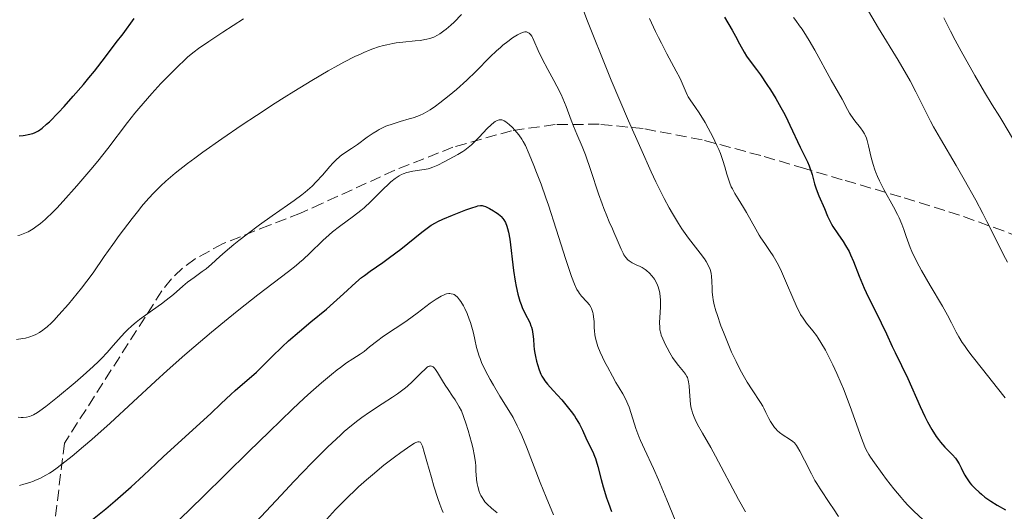
# Model space of a CAD drawing. Units: metres. Extents: x 664939 to 668396, y 4751233 to 4753629.
# Drawn here: x 665767 to 665920, y 4753197 to 4753273 of the extents above; entities that cross this region are included whole.
import ezdxf

# ---------------------------------------------------------------- set-up
doc = ezdxf.new("R2010")
doc.units = ezdxf.units.M
doc.header["$MEASUREMENT"] = 0
doc.linetypes.add('DGN Style 3', pattern=[2.435891, 1.739922, -0.695969])
for name, color, linetype, lineweight in [('Curva de nivel directora', 30, 'Continuous', 30), ('Curva de nivel intermedia', 30, 'Continuous', 0), ('Zona arbolada', 92, 'DGN Style 3', 0)]:
    doc.layers.add(name, color=color, linetype=linetype, lineweight=lineweight)

msp = doc.modelspace()

# ---------------------------------------------------------------- linework, layer by layer
at = {"layer": 'Curva de nivel directora', "color": 30, "linetype": 'Continuous', "lineweight": 30, "flags": 128}
for points, elevation in [([(665767.05, 4753255.12), (665767.68, 4753255.18), (665768, 4753255.23), (665768.48, 4753255.32), (665769.17, 4753255.5), (665769.55, 4753255.64), (665769.75, 4753255.74), (665770.06, 4753255.91), (665770.61, 4753256.31), (665771.32, 4753256.92), (665771.75, 4753257.32), (665773.18, 4753258.77), (665774.04, 4753259.68), (665775.47, 4753261.28), (665777.06, 4753263.13), (665777.9, 4753264.14), (665778.76, 4753265.2), (665780.5, 4753267.43), (665782.18, 4753269.64), (665783.22, 4753271.03), (665784.95, 4753273.41)], 1000), ([(665876.88, 4753273.61), (665878.03, 4753271.58), (665878.55, 4753270.66), (665879.19, 4753269.45), (665879.91, 4753268.13), (665880.26, 4753267.55), (665880.84, 4753266.74), (665881.83, 4753265.46), (665882.46, 4753264.6), (665883.45, 4753263.12), (665884, 4753262.28), (665884.83, 4753260.93), (665885.64, 4753259.52), (665886.02, 4753258.82), (665886.39, 4753258.13), (665887.05, 4753256.79), (665888.65, 4753253.36), (665889.77, 4753251.09), (665890.05, 4753250.44), (665890.17, 4753250.12), (665890.49, 4753249.09), (665890.89, 4753247.64), (665891.12, 4753246.9), (665891.54, 4753245.81), (665892.43, 4753243.79), (665892.92, 4753242.6), (665893.19, 4753242), (665893.54, 4753241.36), (665893.74, 4753241.01), (665894.52, 4753239.85), (665895.31, 4753238.69), (665895.71, 4753238.07), (665896.26, 4753237.1), (665896.5, 4753236.59), (665896.95, 4753235.56), (665897.81, 4753233.29), (665898.32, 4753232.05), (665898.61, 4753231.4), (665899.25, 4753230.04), (665900.63, 4753227.31), (665901.27, 4753226.03), (665902.08, 4753224.31), (665902.98, 4753222.31), (665903.41, 4753221.38), (665905.4, 4753217.34), (665907.3, 4753213), (665908.06, 4753211.42), (665908.48, 4753210.61), (665909.14, 4753209.42), (665909.82, 4753208.33), (665910.16, 4753207.84), (665910.49, 4753207.41), (665911.15, 4753206.66), (665912.33, 4753205.47), (665912.82, 4753204.92), (665913.03, 4753204.64), (665913.4, 4753204.06), (665913.71, 4753203.46)], 1000), ([(665778.19, 4753195.17), (665780.52, 4753197.07), (665781.99, 4753198.31), (665784.5, 4753200.5), (665786.42, 4753202.25), (665788.36, 4753204.09), (665789.52, 4753205.18), (665796.87, 4753211.89), (665798.52, 4753213.45), (665800, 4753214.86), (665800.66, 4753215.48), (665803.99, 4753218.33), (665804.79, 4753219.1), (665805.77, 4753220.12), (665806.37, 4753220.73), (665808, 4753222.3), (665809, 4753223.22), (665810.68, 4753224.68), (665812.47, 4753226.17), (665814.88, 4753228.16), (665816.01, 4753229.14), (665817.56, 4753230.55), (665819.44, 4753232.28), (665820.34, 4753233.05), (665820.8, 4753233.4), (665821.71, 4753234.06), (665823.65, 4753235.4), (665824.73, 4753236.16), (665826.48, 4753237.5), (665829.74, 4753240.12), (665830.77, 4753240.9), (665831.21, 4753241.2), (665831.87, 4753241.6), (665832.22, 4753241.78), (665833.01, 4753242.16), (665834.5, 4753242.8), (665836.61, 4753243.62), (665837.51, 4753243.94), (665838.18, 4753244.15), (665838.45, 4753244.22), (665838.89, 4753244.27), (665839.14, 4753244.26), (665839.31, 4753244.22), (665839.64, 4753244.12), (665840.29, 4753243.81), (665840.92, 4753243.45), (665841.22, 4753243.26), (665841.63, 4753242.97), (665841.97, 4753242.69), (665842.11, 4753242.55), (665842.36, 4753242.27), (665842.5, 4753242.06), (665842.75, 4753241.61), (665842.97, 4753241.05), (665843.08, 4753240.72), (665843.22, 4753240.14), (665843.42, 4753239.04), (665844, 4753234.14), (665844.26, 4753232.48), (665844.42, 4753231.66)], 975), ([(665844.42, 4753231.66), (665844.7, 4753230.47), (665845.01, 4753229.37), (665845.19, 4753228.86), (665845.38, 4753228.39), (665845.78, 4753227.53), (665846.53, 4753226.04), (665846.73, 4753225.57), (665846.81, 4753225.34), (665846.91, 4753224.97), (665847.04, 4753224.24), (665847.12, 4753223.48), (665847.19, 4753222.45), (665847.24, 4753221.93), (665847.3, 4753221.54), (665847.43, 4753220.76), (665847.6, 4753220.02), (665847.73, 4753219.55), (665847.99, 4753218.71), (665848.27, 4753218.02), (665848.42, 4753217.71), (665848.71, 4753217.24), (665848.89, 4753217), (665849.32, 4753216.46), (665850.17, 4753215.49), (665851.51, 4753214), (665852.16, 4753213.26), (665853.01, 4753212.19), (665853.49, 4753211.51), (665853.78, 4753211.08), (665854.28, 4753210.22), (665854.73, 4753209.29), (665855.25, 4753208.11), (665855.51, 4753207.56), (665856.35, 4753205.91), (665856.63, 4753205.27), (665856.76, 4753204.91), (665856.89, 4753204.52), (665857.13, 4753203.66), (665857.66, 4753201.62), (665857.99, 4753200.46), (665858.51, 4753198.78), (665858.81, 4753197.92), (665859.28, 4753196.66)], 975), ([(665913.71, 4753203.46), (665914.09, 4753202.68), (665914.28, 4753202.32), (665914.42, 4753202.05), (665914.73, 4753201.56), (665915.07, 4753201.1), (665915.32, 4753200.8), (665915.87, 4753200.22), (665916.5, 4753199.63), (665916.85, 4753199.33), (665917.41, 4753198.89), (665918.33, 4753198.24), (665919.32, 4753197.63), (665920.59, 4753196.89)], 1000)]:
    msp.add_lwpolyline(points, dxfattribs=dict(at, elevation=elevation))
at = {"layer": 'Curva de nivel intermedia', "color": 30, "linetype": 'Continuous', "lineweight": 0, "flags": 128}
for points, elevation in [([(665854.97, 4753274.49), (665855.54, 4753272.96), (665856.25, 4753271.16), (665857.95, 4753266.93), (665859.23, 4753263.82), (665861.91, 4753257.48), (665863.81, 4753253.13), (665865.44, 4753249.52), (665866.16, 4753247.99), (665866.62, 4753247.05), (665867.46, 4753245.37), (665868.24, 4753243.91), (665868.74, 4753243.03), (665869.7, 4753241.46), (665870.23, 4753240.66), (665871.27, 4753239.21), (665873.06, 4753236.88), (665873.74, 4753235.98), (665874, 4753235.58), (665874.39, 4753234.9), (665874.63, 4753234.31), (665874.73, 4753233.95), (665874.78, 4753233.72), (665874.84, 4753233.27), (665874.89, 4753232.48), (665874.92, 4753231.38), (665874.94, 4753230.81), (665875.02, 4753230.02), (665875.09, 4753229.58)], 990), ([(665898.75, 4753275.41), (665900.85, 4753271.91), (665903.89, 4753266.9), (665905.2, 4753264.67), (665905.74, 4753263.69), (665906.65, 4753261.96), (665908.13, 4753258.97), (665908.94, 4753257.4), (665909.41, 4753256.54), (665910.47, 4753254.67), (665912.91, 4753250.51), (665914.17, 4753248.32), (665915.97, 4753245.09), (665917.06, 4753243.06), (665917.71, 4753241.81), (665918.8, 4753239.66), (665920.29, 4753236.59), (665920.9, 4753235.46)], 1010), ([(665771.53, 4753242.5), (665771.97, 4753242.93), (665772.9, 4753243.87), (665773.91, 4753244.94), (665776.04, 4753247.32), (665778.23, 4753249.87), (665779.3, 4753251.18), (665780.87, 4753253.16), (665783.94, 4753257.21), (665785.07, 4753258.65), (665785.69, 4753259.39), (665786.34, 4753260.16), (665787.71, 4753261.72), (665789.12, 4753263.25), (665790.04, 4753264.22), (665791.74, 4753265.94), (665792.82, 4753266.97), (665793.32, 4753267.41), (665794.31, 4753268.23), (665794.99, 4753268.74), (665796.56, 4753269.83), (665798.78, 4753271.28), (665801.97, 4753273.34)], 995), ([(665794.38, 4753251.67), (665795.67, 4753252.61), (665798.58, 4753254.66), (665801.78, 4753256.84), (665803.98, 4753258.3), (665806.89, 4753260.19), (665808.3, 4753261.09), (665809.81, 4753262.04), (665812.63, 4753263.76), (665815.15, 4753265.24), (665816.67, 4753266.08), (665817.61, 4753266.59), (665819.31, 4753267.46), (665820.17, 4753267.86), (665820.7, 4753268.1), (665821.68, 4753268.51), (665822.13, 4753268.68), (665822.99, 4753268.97), (665823.77, 4753269.2), (665824.27, 4753269.32), (665825.23, 4753269.51), (665825.76, 4753269.6), (665826.79, 4753269.72), (665828.7, 4753269.9), (665829.54, 4753269.99), (665830.2, 4753270.1), (665830.51, 4753270.16), (665830.96, 4753270.28), (665831.59, 4753270.51), (665832.2, 4753270.82), (665832.52, 4753271), (665833.17, 4753271.46), (665833.51, 4753271.72), (665834.24, 4753272.35), (665834.76, 4753272.84), (665835.9, 4753274.01)], 990), ([(665865.2, 4753273.37), (665866.12, 4753271.38), (665866.58, 4753270.43), (665867.04, 4753269.53), (665867.9, 4753267.88), (665869.36, 4753265.19), (665869.9, 4753264.15), (665870.12, 4753263.71), (665870.44, 4753262.96), (665870.89, 4753261.85), (665871.1, 4753261.4), (665871.22, 4753261.19), (665871.52, 4753260.74), (665872.36, 4753259.55), (665872.93, 4753258.69), (665873.83, 4753257.18), (665874.32, 4753256.32), (665875.03, 4753254.97), (665875.68, 4753253.63), (665875.97, 4753252.99), (665876.22, 4753252.38), (665876.62, 4753251.27), (665876.92, 4753250.29), (665877.22, 4753249.17), (665877.36, 4753248.68), (665877.68, 4753247.75), (665877.92, 4753247.21), (665878.09, 4753246.86), (665878.48, 4753246.16), (665879.01, 4753245.3), (665879.84, 4753243.96), (665880.28, 4753243.19), (665881.72, 4753240.58), (665882.26, 4753239.68), (665882.54, 4753239.23), (665883.14, 4753238.35), (665883.98, 4753237.12), (665884.42, 4753236.45), (665885.07, 4753235.33), (665885.4, 4753234.69), (665885.73, 4753234.01), (665886.38, 4753232.53), (665887.63, 4753229.52), (665888.23, 4753228.22), (665888.52, 4753227.66), (665888.71, 4753227.32), (665889.09, 4753226.72), (665889.63, 4753225.97), (665890.61, 4753224.78), (665891.18, 4753224.04), (665891.45, 4753223.64), (665891.87, 4753222.97), (665892.58, 4753221.74), (665893.31, 4753220.33), (665893.72, 4753219.5), (665894.36, 4753218.12), (665895.04, 4753216.56), (665895.38, 4753215.72), (665896.43, 4753212.98), (665898.18, 4753208.06), (665898.7, 4753206.73), (665898.93, 4753206.22), (665899.33, 4753205.49), (665899.58, 4753205.11), (665900.21, 4753204.2), (665901.4, 4753202.57), (665902.1, 4753201.64), (665903.22, 4753200.19), (665904.35, 4753198.82), (665904.88, 4753198.2), (665905.39, 4753197.65), (665906.31, 4753196.71), (665907.79, 4753195.33)], 995), ([(665887.6, 4753273.57), (665887.95, 4753273.08), (665888.56, 4753272.27), (665888.93, 4753271.73), (665889.62, 4753270.66), (665890.02, 4753269.99), (665890.91, 4753268.45), (665893.49, 4753263.8), (665895.2, 4753260.86), (665896.01, 4753259.24), (665896.34, 4753258.64), (665896.53, 4753258.34), (665897.15, 4753257.46), (665898.01, 4753256.37), (665898.37, 4753255.88), (665898.66, 4753255.44), (665898.77, 4753255.22), (665898.97, 4753254.75), (665899.09, 4753254.41), (665899.3, 4753253.56), (665899.71, 4753251.76), (665900.01, 4753250.65), (665900.28, 4753249.85), (665900.44, 4753249.43), (665900.7, 4753248.78), (665901, 4753248.12), (665901.69, 4753246.76), (665903.16, 4753244.09), (665903.79, 4753242.9), (665904.05, 4753242.37), (665904.46, 4753241.4), (665904.78, 4753240.53), (665905.14, 4753239.45), (665905.33, 4753238.9), (665905.77, 4753237.74), (665906.04, 4753237.1), (665906.54, 4753236.04), (665907.17, 4753234.82), (665907.54, 4753234.14), (665908.89, 4753231.84), (665910.79, 4753228.63), (665911.58, 4753227.22), (665912.2, 4753226.02), (665912.92, 4753224.57), (665913.35, 4753223.81), (665913.88, 4753222.96), (665914.2, 4753222.49), (665914.75, 4753221.7), (665915.42, 4753220.82), (665917, 4753218.81), (665919.37, 4753215.84), (665920.56, 4753214.33)], 1005), ([(665910.99, 4753273.49), (665912.05, 4753271.41), (665912.79, 4753270), (665913.71, 4753268.3), (665915.82, 4753264.52), (665917.32, 4753261.94), (665918.51, 4753259.97), (665919.7, 4753258.09), (665920.19, 4753257.32), (665920.85, 4753256.19), (665921.69, 4753254.77), (665922.12, 4753254.09), (665922.81, 4753253.09)], 1015), ([(665766.89, 4753211.33), (665767.36, 4753211.3), (665767.65, 4753211.3), (665768.18, 4753211.34), (665768.67, 4753211.44), (665768.9, 4753211.52), (665769.28, 4753211.68), (665769.91, 4753212.06), (665770.29, 4753212.31), (665771.2, 4753213), (665773.02, 4753214.44), (665775.77, 4753216.73), (665777.04, 4753217.82), (665778.57, 4753219.19), (665779.4, 4753219.98), (665779.88, 4753220.46), (665780.76, 4753221.4), (665781.69, 4753222.47), (665782.93, 4753223.9), (665783.57, 4753224.58), (665783.9, 4753224.91), (665784.59, 4753225.54), (665785.29, 4753226.14), (665785.77, 4753226.52), (665786.72, 4753227.23), (665787.79, 4753227.97), (665789.22, 4753228.97), (665789.95, 4753229.52), (665791.06, 4753230.45), (665792.55, 4753231.73), (665793.27, 4753232.32), (665794.3, 4753233.09), (665795.56, 4753233.98), (665796.14, 4753234.42), (665796.98, 4753235.15), (665798.28, 4753236.33), (665799.11, 4753237.06), (665800.49, 4753238.21), (665801.27, 4753238.84), (665802.53, 4753239.82), (665804.49, 4753241.29), (665806.44, 4753242.68), (665808.82, 4753244.33), (665809.86, 4753245.07), (665811.06, 4753245.96), (665811.58, 4753246.37), (665812.31, 4753246.99), (665812.65, 4753247.3), (665813.31, 4753247.95), (665814.28, 4753249), (665815.43, 4753250.33), (665815.91, 4753250.88), (665816.49, 4753251.49), (665816.81, 4753251.78), (665817.02, 4753251.95), (665817.46, 4753252.26), (665818.81, 4753253.15), (665819.73, 4753253.8), (665821.25, 4753254.94), (665822.14, 4753255.54), (665822.78, 4753255.93), (665823.11, 4753256.11), (665823.63, 4753256.37), (665824.16, 4753256.61), (665825.27, 4753257.02), (665826.38, 4753257.37), (665827.77, 4753257.76), (665828.4, 4753257.95), (665829.13, 4753258.2), (665829.46, 4753258.33), (665829.94, 4753258.55), (665830.66, 4753258.95), (665831.04, 4753259.18), (665831.89, 4753259.77), (665832.53, 4753260.26), (665833.98, 4753261.4), (665835.12, 4753262.35), (665836.76, 4753263.8), (665838.15, 4753265.14), (665840.39, 4753267.42), (665841.36, 4753268.35), (665841.97, 4753268.9), (665842.36, 4753269.24), (665843.11, 4753269.84), (665843.88, 4753270.4), (665844.35, 4753270.7), (665844.64, 4753270.87), (665845.16, 4753271.13), (665845.59, 4753271.28), (665845.78, 4753271.31), (665846.03, 4753271.3), (665846.15, 4753271.27)], 985), ([(665846.15, 4753271.27), (665846.36, 4753271.17), (665846.46, 4753271.09), (665846.66, 4753270.9), (665846.84, 4753270.64), (665846.96, 4753270.43), (665847.2, 4753269.96), (665847.86, 4753268.39), (665848.47, 4753267.14), (665849.37, 4753265.47), (665850.3, 4753263.76), (665850.76, 4753262.87), (665851.41, 4753261.56), (665851.69, 4753260.93), (665852.19, 4753259.72), (665852.98, 4753257.57), (665853.34, 4753256.64), (665853.88, 4753255.37), (665854.7, 4753253.45), (665855.2, 4753252.17), (665856.05, 4753249.72), (665857.25, 4753246.12), (665857.8, 4753244.52), (665858.06, 4753243.83), (665858.52, 4753242.67), (665858.92, 4753241.72), (665859.41, 4753240.64), (665859.64, 4753240.13), (665860.13, 4753238.95), (665860.76, 4753237.47), (665861.06, 4753236.86), (665861.2, 4753236.6), (665861.49, 4753236.17), (665861.8, 4753235.83), (665862.01, 4753235.65), (665862.16, 4753235.55), (665862.49, 4753235.36), (665863.13, 4753235.06), (665863.75, 4753234.78), (665864.06, 4753234.62), (665864.52, 4753234.32), (665864.74, 4753234.15), (665865.17, 4753233.77), (665865.56, 4753233.33), (665865.79, 4753233.01), (665865.94, 4753232.79), (665866.2, 4753232.34), (665866.43, 4753231.88), (665866.52, 4753231.64), (665866.65, 4753231.27), (665866.79, 4753230.68), (665866.87, 4753230.02), (665866.89, 4753229.66), (665866.9, 4753229.27), (665866.88, 4753228.46), (665866.78, 4753226.82), (665866.75, 4753226.09), (665866.77, 4753225.27), (665866.81, 4753224.91), (665866.93, 4753224.38), (665867.01, 4753224.11), (665867.24, 4753223.52), (665867.67, 4753222.6), (665867.92, 4753222.1), (665868.34, 4753221.34), (665868.79, 4753220.61), (665869.02, 4753220.27), (665869.69, 4753219.38), (665870.47, 4753218.43), (665870.77, 4753218.03), (665870.99, 4753217.66), (665871.08, 4753217.48), (665871.21, 4753217.1), (665871.27, 4753216.83), (665871.34, 4753216.2), (665871.4, 4753215.31), (665871.49, 4753213.97), (665871.58, 4753213.3), (665871.68, 4753212.72), (665871.75, 4753212.44), (665871.88, 4753212.01), (665872.12, 4753211.34), (665872.28, 4753210.98), (665872.66, 4753210.21), (665873.41, 4753208.83), (665874.71, 4753206.58), (665875.45, 4753205.25), (665879.02, 4753198.53), (665880.12, 4753196.57)], 985), ([(665801.25, 4753228.04), (665804.2, 4753230.36), (665808.97, 4753233.98), (665810.16, 4753234.94), (665810.71, 4753235.42), (665811.25, 4753235.9), (665812.29, 4753236.88), (665814.31, 4753238.83), (665815.33, 4753239.74), (665815.85, 4753240.17), (665816.93, 4753240.99), (665819.12, 4753242.6), (665820.22, 4753243.48), (665820.75, 4753243.94), (665821.8, 4753244.92), (665823.72, 4753246.82), (665824.55, 4753247.62), (665824.92, 4753247.95), (665825.6, 4753248.49), (665826.21, 4753248.9), (665826.6, 4753249.11), (665826.86, 4753249.22), (665827.38, 4753249.4), (665827.69, 4753249.49), (665828.32, 4753249.62), (665830.1, 4753249.89), (665830.72, 4753250.01), (665831.02, 4753250.09), (665831.46, 4753250.24), (665832.25, 4753250.58), (665833.24, 4753251.07), (665834.69, 4753251.84), (665835.36, 4753252.22), (665836.12, 4753252.68), (665836.46, 4753252.92), (665836.95, 4753253.29), (665837.46, 4753253.74), (665837.74, 4753254), (665838.65, 4753254.94), (665839.93, 4753256.27), (665840.51, 4753256.84), (665840.97, 4753257.22), (665841.18, 4753257.37), (665841.47, 4753257.53), (665841.76, 4753257.62), (665841.91, 4753257.64), (665842.2, 4753257.61), (665842.35, 4753257.56), (665842.58, 4753257.46), (665842.83, 4753257.31), (665843.35, 4753256.91), (665843.87, 4753256.4), (665844.21, 4753256.03), (665844.82, 4753255.29), (665845.31, 4753254.62), (665845.53, 4753254.26), (665845.86, 4753253.63), (665846.46, 4753252.28), (665847.19, 4753250.52), (665847.61, 4753249.43), (665848.31, 4753247.58), (665849.07, 4753245.46), (665849.46, 4753244.31), (665850.66, 4753240.61), (665852.16, 4753235.88), (665852.78, 4753233.98), (665853.04, 4753233.22), (665853.5, 4753232.04), (665853.88, 4753231.22), (665854.12, 4753230.82), (665854.27, 4753230.59), (665854.6, 4753230.19), (665855.43, 4753229.3), (665855.82, 4753228.81), (665856.05, 4753228.45), (665856.15, 4753228.26), (665856.28, 4753227.95), (665856.37, 4753227.63), (665856.42, 4753227.41), (665856.49, 4753226.94), (665856.55, 4753226.21), (665856.58, 4753225.23), (665856.6, 4753224.76), (665856.66, 4753224.16), (665856.71, 4753223.87), (665856.81, 4753223.42), (665857.02, 4753222.71), (665857.16, 4753222.33), (665857.52, 4753221.46), (665858.25, 4753219.91), (665858.63, 4753219.17), (665859.4, 4753217.72), (665859.96, 4753216.73), (665860.46, 4753215.9), (665861.04, 4753214.95), (665861.3, 4753214.48), (665861.66, 4753213.74), (665861.83, 4753213.33), (665862, 4753212.89), (665862.33, 4753211.89), (665863.07, 4753209.58)], 980), ([(665766.66, 4753223.4), (665767.61, 4753223.55), (665768.02, 4753223.64), (665768.72, 4753223.83), (665769.3, 4753224.04), (665769.63, 4753224.19), (665770.21, 4753224.51), (665770.74, 4753224.86), (665771.01, 4753225.06), (665771.41, 4753225.4), (665772.07, 4753226), (665772.43, 4753226.37), (665773.24, 4753227.25), (665774.71, 4753228.94), (665776.74, 4753231.42), (665777.6, 4753232.51), (665778.55, 4753233.8), (665780.28, 4753236.32), (665781.62, 4753238.2), (665782.64, 4753239.6), (665784.62, 4753242.24), (665785.66, 4753243.58), (665786.11, 4753244.15), (665786.78, 4753244.92), (665787.87, 4753246.1), (665789.1, 4753247.33), (665789.88, 4753248.05), (665791.34, 4753249.3), (665793.24, 4753250.81), (665794.38, 4753251.67)], 990), ([(665766.83, 4753239.6), (665767.16, 4753239.68), (665767.66, 4753239.85), (665768.19, 4753240.07), (665768.47, 4753240.2), (665768.98, 4753240.49), (665769.25, 4753240.65), (665769.67, 4753240.94), (665770.35, 4753241.47), (665771.12, 4753242.12), (665771.53, 4753242.5)], 995), ([(665792.07, 4753195.45), (665795.66, 4753198.94), (665802.83, 4753205.99), (665805.95, 4753209.04), (665809.59, 4753212.55), (665811.43, 4753214.27), (665812.45, 4753215.2), (665814.14, 4753216.69), (665815.68, 4753217.99), (665816.55, 4753218.68), (665817.08, 4753219.08), (665818.03, 4753219.77), (665818.99, 4753220.4), (665820.16, 4753221.16), (665820.74, 4753221.57), (665821.61, 4753222.26), (665822.87, 4753223.28), (665823.57, 4753223.8), (665824.73, 4753224.57), (665826.49, 4753225.7), (665827.46, 4753226.36), (665828.99, 4753227.51), (665831.04, 4753229.05), (665831.98, 4753229.71), (665832.74, 4753230.17), (665833.1, 4753230.34), (665833.44, 4753230.47), (665833.6, 4753230.51), (665833.93, 4753230.56), (665834.08, 4753230.57), (665834.31, 4753230.55), (665834.61, 4753230.47), (665834.76, 4753230.4), (665834.98, 4753230.27), (665835.3, 4753229.99), (665835.62, 4753229.62), (665835.83, 4753229.32), (665836.23, 4753228.64), (665836.42, 4753228.26), (665836.78, 4753227.45), (665837.11, 4753226.61), (665837.3, 4753226.05), (665837.63, 4753224.98), (665837.77, 4753224.43), (665837.99, 4753223.43), (665838.27, 4753222.17), (665838.44, 4753221.52), (665838.67, 4753220.83), (665838.81, 4753220.45), (665839.05, 4753219.86), (665839.66, 4753218.56), (665840.37, 4753217.2), (665840.88, 4753216.29), (665841.9, 4753214.58), (665843.28, 4753212.37), (665843.94, 4753211.25), (665844.6, 4753209.99), (665844.94, 4753209.26), (665845.3, 4753208.47), (665846.03, 4753206.71), (665848.16, 4753201.18), (665849.09, 4753198.89), (665850.22, 4753196.13)], 970), ([(665875.09, 4753229.58), (665875.26, 4753228.81), (665875.53, 4753227.87), (665875.7, 4753227.31), (665876.31, 4753225.55), (665876.69, 4753224.56), (665877.31, 4753223.01), (665877.97, 4753221.47), (665878.31, 4753220.72), (665878.65, 4753220.01), (665879.32, 4753218.69), (665879.98, 4753217.51), (665880.39, 4753216.8), (665881.15, 4753215.58), (665882.47, 4753213.6), (665882.83, 4753213.02), (665883, 4753212.71), (665883.32, 4753212.05), (665883.77, 4753211.12), (665884.01, 4753210.66), (665884.42, 4753210.01), (665884.65, 4753209.71), (665884.89, 4753209.44), (665885.07, 4753209.27), (665885.43, 4753208.96), (665885.98, 4753208.55), (665887, 4753207.9), (665887.51, 4753207.53), (665887.74, 4753207.32), (665888.06, 4753206.93), (665888.23, 4753206.67), (665888.61, 4753206.02), (665889.31, 4753204.65), (665890.39, 4753202.49), (665890.94, 4753201.46), (665891.21, 4753201), (665891.73, 4753200.16), (665893.28, 4753197.9), (665893.81, 4753197.06), (665894.59, 4753195.85)], 990), ([(665767.11, 4753200.71), (665767.79, 4753200.89), (665768.71, 4753201.17), (665769.26, 4753201.37), (665769.62, 4753201.5), (665770.28, 4753201.79), (665771.2, 4753202.28), (665771.79, 4753202.63), (665772.18, 4753202.89), (665772.99, 4753203.46), (665773.72, 4753204.01), (665775.3, 4753205.26), (665777.07, 4753206.74), (665778.36, 4753207.85), (665781.2, 4753210.39), (665784.81, 4753213.72), (665788.3, 4753216.94), (665790.11, 4753218.58), (665792.86, 4753221.03), (665794.24, 4753222.23), (665796.97, 4753224.55), (665799.6, 4753226.71), (665801.25, 4753228.04)], 980), ([(665803.89, 4753194.97), (665807.83, 4753199.2), (665809.81, 4753201.29), (665812.61, 4753204.21), (665813.89, 4753205.5), (665815.05, 4753206.65), (665815.77, 4753207.34), (665817.07, 4753208.55), (665817.67, 4753209.08), (665818.77, 4753210.01), (665819.77, 4753210.81), (665820.4, 4753211.28), (665821.6, 4753212.12), (665823.55, 4753213.39), (665825.17, 4753214.44), (665825.93, 4753214.95), (665826.97, 4753215.72), (665827.45, 4753216.11), (665828.31, 4753216.88), (665828.81, 4753217.38), (665829.67, 4753218.26), (665830.19, 4753218.77), (665830.57, 4753219.09), (665830.73, 4753219.19), (665830.96, 4753219.28), (665831.06, 4753219.3), (665831.26, 4753219.28), (665831.4, 4753219.21), (665831.5, 4753219.14), (665831.69, 4753218.95), (665831.85, 4753218.75), (665832.18, 4753218.26), (665832.94, 4753216.99), (665833.37, 4753216.3), (665833.84, 4753215.61), (665834.53, 4753214.6), (665834.92, 4753214.01), (665835.56, 4753212.95), (665835.91, 4753212.33), (665836.58, 4753210.39), (665836.94, 4753209.26), (665837.49, 4753207.37), (665837.68, 4753206.58), (665837.95, 4753205.28), (665838.09, 4753204.28), (665838.13, 4753203.74), (665838.17, 4753202.85), (665838.19, 4753202.41), (665838.25, 4753201.62), (665838.35, 4753200.93), (665838.44, 4753200.52), (665838.65, 4753199.78), (665838.83, 4753199.34), (665838.94, 4753199.13), (665839.11, 4753198.82), (665839.4, 4753198.38), (665839.56, 4753198.17), (665839.93, 4753197.77), (665840.58, 4753197.18), (665841.45, 4753196.45)], 965), ([(665863.07, 4753209.58), (665863.52, 4753208.33), (665863.79, 4753207.69), (665864.38, 4753206.36), (665865.79, 4753203.35), (665866.59, 4753201.56), (665867.88, 4753198.48), (665869.65, 4753194.14)], 980), ([(665814.89, 4753195.42), (665816.32, 4753196.93), (665818.32, 4753198.95), (665819.28, 4753199.87), (665819.9, 4753200.46), (665821.14, 4753201.57), (665822.06, 4753202.37), (665823.84, 4753203.83), (665825.49, 4753205.1), (665826.47, 4753205.83), (665828.05, 4753206.92), (665828.6, 4753207.27), (665828.82, 4753207.39), (665829.1, 4753207.5), (665829.3, 4753207.51), (665829.51, 4753207.41), (665829.71, 4753207.12), (665829.84, 4753206.81), (665830.12, 4753205.9), (665830.53, 4753204.41), (665831.22, 4753201.93), (665831.61, 4753200.6), (665832.22, 4753198.66), (665832.54, 4753197.77), (665832.85, 4753196.96), (665833.05, 4753196.46)], 960)]:
    msp.add_lwpolyline(points, dxfattribs=dict(at, elevation=elevation))
at = {"layer": 'Zona arbolada', "color": 92, "linetype": 'DGN Style 3', "lineweight": 0}
msp.add_polyline3d([(665927.16, 4753237.47, 1023.47), (665920.31, 4753240.32, 1022.86), (665913.47, 4753242.77, 1021.95), (665904.32, 4753245.63, 1020.28), (665895.19, 4753248.3, 1018.07), (665889.37, 4753250.03, 1016.32), (665882.51, 4753252.06, 1013.76), (665873.36, 4753254.49, 1009.77), (665864.21, 4753256.26, 1005.48), (665857.35, 4753256.94, 1002.29), (665850.49, 4753256.87, 999.32), (665843.71, 4753255.93, 996.75), (665834.59, 4753253.35, 993.82), (665825.52, 4753249.78, 991.39), (665814.19, 4753244.59, 989.25), (665810.87, 4753243.09, 989.01), (665806.02, 4753241.23, 989.67), (665798.8, 4753238.35, 991.71), (665794.43, 4753235.96, 992.91), (665792.49, 4753234.53, 993.24), (665790.76, 4753232.88, 993.29), (665789.28, 4753230.99, 992.99), (665774.11, 4753207.29, 986.65), (665764.12, 4753126.3, 956.13)], dxfattribs=at)
msp.add_polyline3d([(665927.16, 4753237.47, 1023.47), (665920.31, 4753240.32, 1022.86), (665913.47, 4753242.77, 1021.95), (665904.32, 4753245.63, 1020.28), (665895.19, 4753248.3, 1018.07), (665889.37, 4753250.03, 1016.32), (665882.51, 4753252.06, 1013.76), (665873.36, 4753254.49, 1009.77), (665864.21, 4753256.26, 1005.48), (665857.35, 4753256.94, 1002.29), (665850.49, 4753256.87, 999.32), (665843.71, 4753255.93, 996.75), (665834.59, 4753253.35, 993.82), (665825.52, 4753249.78, 991.39), (665814.19, 4753244.59, 989.25), (665810.87, 4753243.09, 989.01), (665806.02, 4753241.23, 989.67), (665798.8, 4753238.35, 991.71), (665794.43, 4753235.96, 992.91), (665792.49, 4753234.53, 993.24), (665790.76, 4753232.88, 993.29), (665789.28, 4753230.99, 992.99), (665774.11, 4753207.29, 986.65), (665764.12, 4753126.3, 956.13)], dxfattribs=at)

doc.saveas('drawing.dxf')
